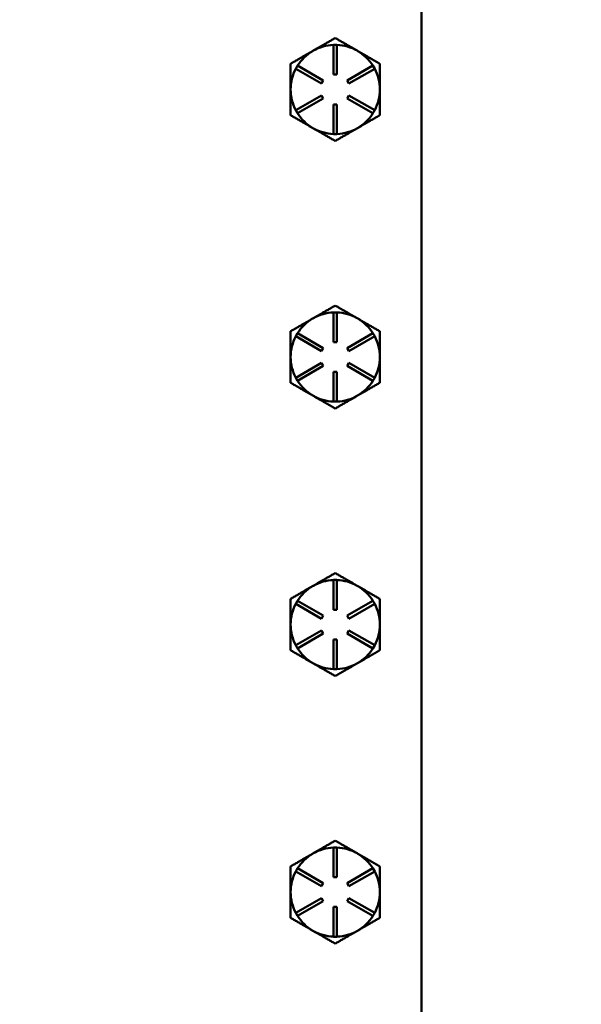
# Model space of a CAD drawing. Units: inches. Extents: x 1 to 182, y 1 to 140.
# Drawn here: x 66 to 71, y 86 to 94 of the extents above; entities that cross this region are included whole.
import ezdxf

# ---------------------------------------------------------------- set-up
doc = ezdxf.new("R2010")
doc.units = ezdxf.units.IN
doc.header["$LTSCALE"] = 8.333333
doc.header["$MEASUREMENT"] = 0
doc.layers.add('Dimension (ANSI)', color=7, linetype='Continuous', lineweight=25)
doc.layers.add('Visible (ANSI)', color=7, linetype='Continuous', lineweight=50)
doc.styles.add('Note Text (ANSI)', font='tahoma.ttf')
doc.dimstyles.new('Default (ANSI)', dxfattribs={"dimscale": 8.333333, "dimtxt": 0.12, "dimasz": 0.098425, "dimexe": 0.125, "dimexo": 0.0625, "dimgap": 0.031496, "dimtad": 0, "dimtih": 1, "dimtoh": 1, "dimrnd": 1e-08, "dimzin": 4, "dimdsep": 46, "dimtxsty": 'Note Text (ANSI)', "dimcen": 0.09, "dimdle": 0.393701, "dimclrd": 256, "dimclre": 256, "dimclrt": 256, "dimadec": 0, "dimazin": 1, "dimtfac": 1, "dimtofl": 0, "dimtmove": 0, "dimatfit": 3, "dimfxl": 1, "dimtolj": 1, "dimtzin": 4, "dimlwd": -1, "dimlwe": -1, "dimarcsym": 0})

# ---------------------------------------------------------------- blocks, each defined once
blk = doc.blocks.new('*D16')
at = {"layer": 'Defpoints', "color": 0, "transparency": 16777216}
for p in [(66.465, 100.5874), (78.6444, 100.5874), (66.465, 59.3374)]:
    blk.add_point(p, dxfattribs=at)
at = {"layer": 'Dimension (ANSI)', "transparency": 16777216}
for p, q in [((66.9858, 100.5874), (79.6861, 100.5874)), ((78.6444, 99.7671), (78.6444, 81.6622)), ((78.6444, 60.1576), (78.6444, 78.2625)), ((66.9858, 59.3374), (79.6861, 59.3374))]:
    blk.add_line(p, q, dxfattribs=at)
for points in [[(78.5077, 99.7671), (78.7811, 99.7671), (78.6444, 100.5874)], [(78.5077, 60.1576), (78.7811, 60.1576), (78.6444, 59.3374)]]:
    blk.add_solid(points, dxfattribs=at)
at = {"layer": 'Dimension (ANSI)', "transparency": 16777216, "char_height": 1, "attachment_point": 2, "style": 'Note Text (ANSI)'}
for s, insert in [('\\A1; 41.25"', (78.6444, 81.2665)), ('\\A1;[1048]', (78.6444, 79.6999))]:
    blk.add_mtext(s, dxfattribs=dict(at, insert=insert))

msp = doc.modelspace()

# ---------------------------------------------------------------- linework, layer by layer
at = {"layer": 'Visible (ANSI)'}
for p, q in [((69.845, 62.7174), (69.845, 97.2074)), ((69.105, 93.8374), (69.135, 93.8374)), ((69.105, 93.5874), (69.105, 93.8374)), ((69.135, 93.8374), (69.135, 93.5874)), ((68.936, 93.7891), (68.929, 93.7851)), ((69.311, 93.7851), (69.3039, 93.7891)), ((68.7877, 93.6369), (68.8027, 93.6628)), ((68.8027, 93.6628), (69.0192, 93.5378)), ((69.2207, 93.5378), (69.4372, 93.6628)), ((69.4372, 93.6628), (69.4522, 93.6369)), ((69.0042, 93.5119), (68.7877, 93.6369)), ((69.135, 93.5874), (69.105, 93.5874)), ((69.4522, 93.6369), (69.2357, 93.5119)), ((69.0192, 93.5378), (69.0042, 93.5119)), ((69.2357, 93.5119), (69.2207, 93.5378)), ((68.7877, 93.2878), (69.0042, 93.4128)), ((69.0042, 93.4128), (69.0192, 93.3869)), ((69.2207, 93.3869), (69.2357, 93.4128)), ((69.2357, 93.4128), (69.4522, 93.2878)), ((69.0192, 93.3869), (68.8027, 93.2619)), ((69.105, 93.0874), (69.105, 93.3374)), ((69.105, 93.3374), (69.135, 93.3374)), ((69.135, 93.3374), (69.135, 93.0874)), ((69.4372, 93.2619), (69.2207, 93.3869)), ((68.8027, 93.2619), (68.7877, 93.2878)), ((69.4522, 93.2878), (69.4372, 93.2619)), ((69.135, 93.0874), (69.105, 93.0874)), ((69.105, 91.5874), (69.135, 91.5874)), ((69.105, 91.3374), (69.105, 91.5874)), ((69.135, 91.5874), (69.135, 91.3374)), ((68.936, 91.5391), (68.929, 91.5351)), ((69.311, 91.5351), (69.3039, 91.5391)), ((68.7877, 91.3869), (68.8027, 91.4128)), ((69.0042, 91.2619), (68.7877, 91.3869)), ((68.8027, 91.4128), (69.0192, 91.2878)), ((69.135, 91.3374), (69.105, 91.3374)), ((69.2207, 91.2878), (69.4372, 91.4128)), ((69.4522, 91.3869), (69.2357, 91.2619)), ((69.4372, 91.4128), (69.4522, 91.3869)), ((69.0192, 91.2878), (69.0042, 91.2619)), ((69.2357, 91.2619), (69.2207, 91.2878)), ((68.7877, 91.0378), (69.0042, 91.1628)), ((69.0192, 91.1369), (68.8027, 91.0119)), ((69.0042, 91.1628), (69.0192, 91.1369)), ((69.105, 90.8374), (69.105, 91.0874)), ((69.105, 91.0874), (69.135, 91.0874)), ((69.135, 91.0874), (69.135, 90.8374)), ((69.2207, 91.1369), (69.2357, 91.1628)), ((69.4372, 91.0119), (69.2207, 91.1369)), ((69.2357, 91.1628), (69.4522, 91.0378)), ((68.8027, 91.0119), (68.7877, 91.0378)), ((69.4522, 91.0378), (69.4372, 91.0119)), ((69.135, 90.8374), (69.105, 90.8374)), ((68.936, 89.2891), (68.929, 89.2851)), ((69.105, 89.3374), (69.135, 89.3374)), ((69.105, 89.0874), (69.105, 89.3374)), ((69.135, 89.3374), (69.135, 89.0874)), ((69.311, 89.2851), (69.3039, 89.2891)), ((68.7877, 89.1369), (68.8027, 89.1628)), ((69.0042, 89.0119), (68.7877, 89.1369)), ((68.8027, 89.1628), (69.0192, 89.0378)), ((69.2207, 89.0378), (69.4372, 89.1628)), ((69.4522, 89.1369), (69.2357, 89.0119)), ((69.4372, 89.1628), (69.4522, 89.1369)), ((69.0192, 89.0378), (69.0042, 89.0119)), ((69.135, 89.0874), (69.105, 89.0874)), ((69.2357, 89.0119), (69.2207, 89.0378)), ((68.7877, 88.7878), (69.0042, 88.9128)), ((69.0192, 88.8869), (68.8027, 88.7619)), ((69.0042, 88.9128), (69.0192, 88.8869)), ((69.2207, 88.8869), (69.2357, 88.9128)), ((69.4372, 88.7619), (69.2207, 88.8869)), ((69.2357, 88.9128), (69.4522, 88.7878)), ((68.8027, 88.7619), (68.7877, 88.7878)), ((69.105, 88.5874), (69.105, 88.8374)), ((69.105, 88.8374), (69.135, 88.8374)), ((69.135, 88.8374), (69.135, 88.5874)), ((69.4522, 88.7878), (69.4372, 88.7619)), ((69.135, 88.5874), (69.105, 88.5874)), ((68.936, 87.0391), (68.929, 87.0351)), ((69.105, 87.0874), (69.135, 87.0874)), ((69.105, 86.8374), (69.105, 87.0874)), ((69.135, 87.0874), (69.135, 86.8374)), ((69.311, 87.0351), (69.3039, 87.0391)), ((68.7877, 86.8869), (68.8027, 86.9128)), ((69.0042, 86.7619), (68.7877, 86.8869)), ((68.8027, 86.9128), (69.0192, 86.7878)), ((69.2207, 86.7878), (69.4372, 86.9128)), ((69.4522, 86.8869), (69.2357, 86.7619)), ((69.4372, 86.9128), (69.4522, 86.8869)), ((69.0192, 86.7878), (69.0042, 86.7619)), ((69.135, 86.8374), (69.105, 86.8374)), ((69.2357, 86.7619), (69.2207, 86.7878)), ((68.7877, 86.5378), (69.0042, 86.6628)), ((69.0192, 86.6369), (68.8027, 86.5119)), ((69.0042, 86.6628), (69.0192, 86.6369)), ((69.2207, 86.6369), (69.2357, 86.6628)), ((69.4372, 86.5119), (69.2207, 86.6369)), ((69.2357, 86.6628), (69.4522, 86.5378)), ((68.8027, 86.5119), (68.7877, 86.5378)), ((69.105, 86.3374), (69.105, 86.5874)), ((69.105, 86.5874), (69.135, 86.5874)), ((69.135, 86.5874), (69.135, 86.3374)), ((69.4522, 86.5378), (69.4372, 86.5119)), ((69.135, 86.3374), (69.105, 86.3374))]:
    msp.add_line(p, q, dxfattribs=at)
for centre, start, end in [((69.12, 93.4624), 92.29244, 119.37936), ((69.12, 93.4624), 60.62064, 87.70756), ((69.12, 93.4624), 120.62064, 147.70756), ((69.12, 93.4624), 119.37936, 120.62064), ((69.12, 93.4624), 59.37936, 60.62064), ((69.12, 93.4624), 32.29244, 59.37936), ((69.12, 93.4624), 152.29244, 180), ((69.12, 93.4624), 0, 27.70756), ((69.12, 93.4624), 180, 207.70756), ((69.12, 93.4624), 332.29244, 0), ((69.12, 93.4624), 212.29244, 240), ((69.12, 93.4624), 300, 327.70756), ((69.12, 93.4624), 240, 267.70756), ((69.12, 93.4624), 272.29244, 300), ((69.12, 91.2124), 92.29244, 119.37936), ((69.12, 91.2124), 60.62064, 87.70756), ((69.12, 91.2124), 120.62064, 147.70756), ((69.12, 91.2124), 119.37936, 120.62064), ((69.12, 91.2124), 59.37936, 60.62064), ((69.12, 91.2124), 32.29244, 59.37936), ((69.12, 91.2124), 152.29244, 180), ((69.12, 91.2124), 0, 27.70756), ((69.12, 91.2124), 180, 207.70756), ((69.12, 91.2124), 332.29244, 0), ((69.12, 91.2124), 212.29244, 240), ((69.12, 91.2124), 300, 327.70756), ((69.12, 91.2124), 240, 267.70756), ((69.12, 91.2124), 272.29244, 300), ((69.12, 88.9624), 120.62064, 147.70756), ((69.12, 88.9624), 119.37936, 120.62064), ((69.12, 88.9624), 92.29244, 119.37936), ((69.12, 88.9624), 60.62064, 87.70756), ((69.12, 88.9624), 59.37936, 60.62064), ((69.12, 88.9624), 32.29244, 59.37936), ((69.12, 88.9624), 152.29244, 180), ((69.12, 88.9624), 0, 27.70756), ((69.12, 88.9624), 180, 207.70756), ((69.12, 88.9624), 332.29244, 0), ((69.12, 88.9624), 212.29244, 240), ((69.12, 88.9624), 300, 327.70756), ((69.12, 88.9624), 240, 267.70756), ((69.12, 88.9624), 272.29244, 300), ((69.12, 86.7124), 120.62064, 147.70756), ((69.12, 86.7124), 119.37936, 120.62064), ((69.12, 86.7124), 92.29244, 119.37936), ((69.12, 86.7124), 60.62064, 87.70756), ((69.12, 86.7124), 59.37936, 60.62064), ((69.12, 86.7124), 32.29244, 59.37936), ((69.12, 86.7124), 152.29244, 180), ((69.12, 86.7124), 0, 27.70756), ((69.12, 86.7124), 180, 207.70756), ((69.12, 86.7124), 332.29244, 0), ((69.12, 86.7124), 212.29244, 240), ((69.12, 86.7124), 300, 327.70756), ((69.12, 86.7124), 240, 267.70756), ((69.12, 86.7124), 272.29244, 300)]:
    msp.add_arc(centre, 0.375, start, end, dxfattribs=at)
for points, weights in [([(69.12, 93.8953), (69.0214, 93.8384), (68.936, 93.7891)], [1.34578561867, 1.44777834384, 1.44983996629]), ([(69.3039, 93.7891), (69.2185, 93.8384), (69.12, 93.8953)], [1.44983996631, 1.44777834385, 1.34578561867]), ([(68.929, 93.7851), (68.8436, 93.7358), (68.745, 93.6788)], [1.44983996636, 1.44777813008, 1.34576446124]), ([(69.495, 93.6788), (69.3964, 93.7358), (69.311, 93.7851)], [1.34576446124, 1.44777813007, 1.44983996635]), ([(68.745, 93.6788), (68.745, 93.5628), (68.745, 93.4624)], [1.34575504669, 1.4498267712, 1.44982677123]), ([(69.495, 93.4624), (69.495, 93.5628), (69.495, 93.6788)], [1.44982677127, 1.44982677123, 1.34575504671]), ([(68.745, 93.4624), (68.745, 93.3619), (68.745, 93.2458)], [1.44982677128, 1.44982677124, 1.34573389249]), ([(69.495, 93.2458), (69.495, 93.3619), (69.495, 93.4624)], [1.34573389248, 1.44982677121, 1.44982677125]), ([(68.745, 93.2458), (68.8454, 93.1878), (68.9325, 93.1376)], [1.34573389251, 1.44982677124, 1.44982677128]), ([(69.3075, 93.1376), (69.3945, 93.1878), (69.495, 93.2458)], [1.44982677129, 1.44982677125, 1.3457338925]), ([(68.9325, 93.1376), (69.0195, 93.0874), (69.12, 93.0293)], [1.44982677125, 1.44982677121, 1.34573389247]), ([(69.12, 93.0293), (69.2204, 93.0874), (69.3075, 93.1376)], [1.34573389246, 1.4498267712, 1.44982677123]), ([(69.12, 91.6453), (69.0214, 91.5884), (68.936, 91.5391)], [1.34578561867, 1.44777834384, 1.44983996629]), ([(69.3039, 91.5391), (69.2185, 91.5884), (69.12, 91.6453)], [1.44983996631, 1.44777834385, 1.34578561867]), ([(68.929, 91.5351), (68.8436, 91.4858), (68.745, 91.4288)], [1.44983996636, 1.44777813008, 1.34576446124]), ([(69.495, 91.4288), (69.3964, 91.4858), (69.311, 91.5351)], [1.34576446124, 1.44777813007, 1.44983996635]), ([(68.745, 91.4288), (68.745, 91.3128), (68.745, 91.2124)], [1.34575504669, 1.4498267712, 1.44982677123]), ([(69.495, 91.2124), (69.495, 91.3128), (69.495, 91.4288)], [1.44982677127, 1.44982677123, 1.34575504671]), ([(68.745, 91.2124), (68.745, 91.1119), (68.745, 90.9958)], [1.44982677128, 1.44982677124, 1.34573389249]), ([(69.495, 90.9958), (69.495, 91.1119), (69.495, 91.2124)], [1.34573389248, 1.44982677121, 1.44982677125]), ([(68.745, 90.9958), (68.8454, 90.9378), (68.9325, 90.8876)], [1.34573389251, 1.44982677124, 1.44982677128]), ([(69.3075, 90.8876), (69.3945, 90.9378), (69.495, 90.9958)], [1.44982677129, 1.44982677125, 1.3457338925]), ([(68.9325, 90.8876), (69.0195, 90.8374), (69.12, 90.7793)], [1.44982677125, 1.44982677121, 1.34573389247]), ([(69.12, 90.7793), (69.2204, 90.8374), (69.3075, 90.8876)], [1.34573389246, 1.4498267712, 1.44982677123]), ([(69.12, 89.3953), (69.0214, 89.3384), (68.936, 89.2891)], [1.34578561867, 1.44777834384, 1.44983996629]), ([(69.3039, 89.2891), (69.2185, 89.3384), (69.12, 89.3953)], [1.44983996631, 1.44777834385, 1.34578561867]), ([(68.929, 89.2851), (68.8436, 89.2358), (68.745, 89.1788)], [1.44983996636, 1.44777813008, 1.34576446124]), ([(69.495, 89.1788), (69.3964, 89.2358), (69.311, 89.2851)], [1.34576446124, 1.44777813007, 1.44983996635]), ([(68.745, 89.1788), (68.745, 89.0628), (68.745, 88.9624)], [1.34575504669, 1.4498267712, 1.44982677123]), ([(69.495, 88.9624), (69.495, 89.0628), (69.495, 89.1788)], [1.44982677127, 1.44982677123, 1.34575504671]), ([(68.745, 88.9624), (68.745, 88.8619), (68.745, 88.7458)], [1.44982677128, 1.44982677124, 1.34573389249]), ([(69.495, 88.7458), (69.495, 88.8619), (69.495, 88.9624)], [1.34573389248, 1.44982677121, 1.44982677125]), ([(68.745, 88.7458), (68.8454, 88.6878), (68.9325, 88.6376)], [1.34573389251, 1.44982677124, 1.44982677128]), ([(69.3075, 88.6376), (69.3945, 88.6878), (69.495, 88.7458)], [1.44982677129, 1.44982677125, 1.3457338925]), ([(68.9325, 88.6376), (69.0195, 88.5874), (69.12, 88.5293)], [1.44982677125, 1.44982677121, 1.34573389247]), ([(69.12, 88.5293), (69.2204, 88.5874), (69.3075, 88.6376)], [1.34573389246, 1.4498267712, 1.44982677123]), ([(69.12, 87.1453), (69.0214, 87.0884), (68.936, 87.0391)], [1.34578561867, 1.44777834384, 1.44983996629]), ([(69.3039, 87.0391), (69.2185, 87.0884), (69.12, 87.1453)], [1.44983996631, 1.44777834385, 1.34578561867]), ([(68.929, 87.0351), (68.8436, 86.9858), (68.745, 86.9288)], [1.44983996636, 1.44777813008, 1.34576446124]), ([(69.495, 86.9288), (69.3964, 86.9858), (69.311, 87.0351)], [1.34576446124, 1.44777813007, 1.44983996635]), ([(68.745, 86.9288), (68.745, 86.8128), (68.745, 86.7124)], [1.34575504669, 1.4498267712, 1.44982677123]), ([(69.495, 86.7124), (69.495, 86.8128), (69.495, 86.9288)], [1.44982677127, 1.44982677123, 1.34575504671]), ([(68.745, 86.7124), (68.745, 86.6119), (68.745, 86.4958)], [1.44982677128, 1.44982677124, 1.34573389249]), ([(69.495, 86.4958), (69.495, 86.6119), (69.495, 86.7124)], [1.34573389248, 1.44982677121, 1.44982677125]), ([(68.745, 86.4958), (68.8454, 86.4378), (68.9325, 86.3876)], [1.34573389251, 1.44982677124, 1.44982677128]), ([(69.3075, 86.3876), (69.3945, 86.4378), (69.495, 86.4958)], [1.44982677129, 1.44982677125, 1.3457338925]), ([(68.9325, 86.3876), (69.0195, 86.3374), (69.12, 86.2793)], [1.44982677125, 1.44982677121, 1.34573389247]), ([(69.12, 86.2793), (69.2204, 86.3374), (69.3075, 86.3876)], [1.34573389246, 1.4498267712, 1.44982677123])]:
    msp.add_rational_spline(points, weights, degree=2, dxfattribs=at)

# ---------------------------------------------------------------- dimensions: what is measured, and where the dimension line sits
at = {"layer": 'Dimension (ANSI)'}
dim = msp.add_linear_dim(base=(78.6444, 100.5874), p1=(66.465, 59.3374), p2=(66.465, 100.5874), angle=270, text=' <>"\\X[1048]', dimstyle='Default (ANSI)', override={"dimgap": 0.031496, "dimdec": 2, "dimpost": '\\X', "dimtol": 0, "dimlim": 0, "dimtp": 0, "dimtm": 0, "dimtdec": 2, "dimatfit": 1, "dimtvp": -0.25}, dxfattribs=at)
dim.commit()
dim.dimension.update_dxf_attribs({"geometry": '*D16', "text_midpoint": (78.6444, 79.9624), "dimtype": 160})

doc.saveas('drawing.dxf')
